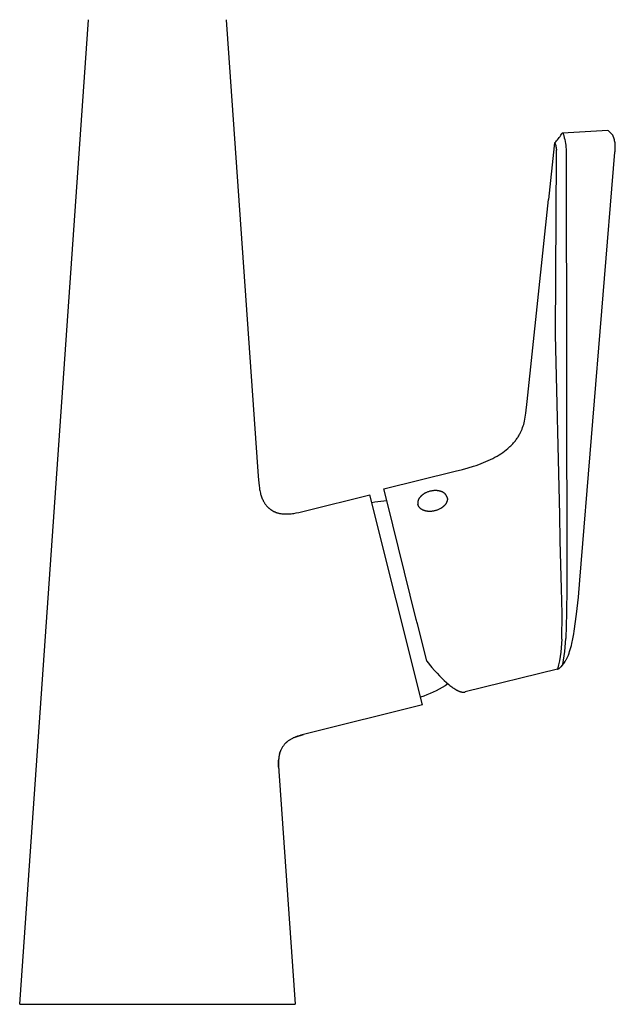
# Model space of a CAD drawing. Units: millimetres. Extents: x -274 to 272, y -481 to 481.
# Drawn here: x 151 to 272, y 81 to 281 of the extents above; entities that cross this region are included whole.
import ezdxf

# ---------------------------------------------------------------- set-up
doc = ezdxf.new("R2010")
doc.units = ezdxf.units.MM
doc.header["$MEASUREMENT"] = 0
doc.layers.add('Default', color=7, linetype='Continuous', true_color=0x000000)

msp = doc.modelspace()

# ---------------------------------------------------------------- linework, layer by layer
at = {"layer": 'Default', "color": 7, "true_color": 0xffffff}
for p, q in [((150.74, 81.24), (164.74, 281.24)), ((192.73, 281.24), (199.22, 188.53)), ((260.87, 257.99), (261, 258.23)), ((261, 258.23), (261.01, 258.24)), ((261.01, 258.24), (261.01, 258.25)), ((261.01, 258.25), (261.02, 258.25)), ((261.01, 258.24), (261.01, 258.24)), ((261.01, 258.24), (261.01, 258.24)), ((261.01, 258.24), (261.01, 258.24)), ((261.01, 258.24), (261.01, 258.24)), ((261.02, 258.25), (261.02, 258.26)), ((261.02, 258.26), (261.02, 258.26)), ((261.02, 258.26), (261.02, 258.26)), ((261.02, 258.26), (261.03, 258.26)), ((261.02, 258.25), (261.02, 258.25)), ((261.02, 258.25), (261.02, 258.25)), ((261.02, 258.25), (261.02, 258.25)), ((261.02, 258.25), (261.02, 258.25)), ((261.03, 258.26), (261.03, 258.26)), ((261.03, 258.26), (261.03, 258.26)), ((261.03, 258.26), (261.03, 258.26)), ((261.03, 258.26), (261.03, 258.26)), ((261.03, 258.26), (261.03, 258.26)), ((261.03, 258.26), (261.03, 258.26)), ((261.03, 258.26), (261.03, 258.26)), ((261.03, 258.26), (261.03, 258.26)), ((261.03, 258.26), (261.03, 258.26)), ((261.03, 258.26), (261.03, 258.26)), ((261.03, 258.26), (261.03, 258.26)), ((261.03, 258.26), (261.03, 258.26)), ((261.03, 258.26), (261.04, 258.26)), ((261.04, 258.26), (261.04, 258.27)), ((261.04, 258.27), (261.04, 258.27)), ((261.04, 258.27), (261.04, 258.27)), ((261.04, 258.27), (261.04, 258.27)), ((261.04, 258.27), (261.04, 258.27)), ((261.04, 258.27), (261.04, 258.27)), ((261.04, 258.27), (261.04, 258.27)), ((261.04, 258.27), (261.04, 258.27)), ((261.04, 258.27), (261.05, 258.27)), ((261.04, 258.26), (261.04, 258.26)), ((261.04, 258.26), (261.04, 258.26)), ((261.04, 258.26), (261.04, 258.26)), ((261.05, 258.27), (270.23, 258.77)), ((261.05, 258.27), (261.05, 258.27)), ((261.05, 258.27), (261.05, 258.27)), ((261.05, 258.27), (261.05, 258.27)), ((261.05, 258.27), (261.05, 258.27)), ((261.05, 258.27), (261.05, 258.27)), ((261.05, 258.27), (261.05, 258.27)), ((261.05, 258.27), (261.05, 258.27)), ((261.05, 258.27), (261.05, 258.27)), ((261.05, 258.27), (261.05, 258.27)), ((261.05, 258.27), (261.05, 258.27)), ((261.05, 258.27), (261.05, 258.27)), ((261.05, 258.27), (261.06, 258.27)), ((261.06, 258.27), (261.06, 258.26)), ((261.06, 258.26), (261.06, 258.26)), ((261.06, 258.26), (261.06, 258.26)), ((261.06, 258.26), (261.06, 258.26)), ((261.06, 258.26), (261.06, 258.26)), ((261.06, 258.26), (261.06, 258.26)), ((261.06, 258.26), (261.06, 258.26)), ((261.06, 258.26), (261.06, 258.26)), ((261.06, 258.26), (261.07, 258.26)), ((261.07, 258.26), (261.07, 258.26)), ((261.07, 258.26), (261.07, 258.26)), ((261.07, 258.26), (261.07, 258.26)), ((261.07, 258.26), (261.07, 258.26)), ((261.07, 258.26), (261.07, 258.26)), ((261.07, 258.26), (261.07, 258.26)), ((261.07, 258.26), (261.08, 258.25)), ((261.08, 258.25), (261.08, 258.25)), ((261.08, 258.25), (261.08, 258.25)), ((261.08, 258.25), (261.08, 258.25)), ((261.08, 258.25), (261.08, 258.25)), ((261.08, 258.25), (261.08, 258.25)), ((261.08, 258.25), (261.09, 258.24)), ((261.09, 258.24), (261.09, 258.24)), ((261.09, 258.24), (261.09, 258.24)), ((261.09, 258.24), (261.09, 258.24)), ((261.09, 258.24), (261.1, 258.23)), ((261.1, 258.23), (261.1, 258.23)), ((261.1, 258.23), (261.1, 258.23)), ((261.1, 258.23), (261.11, 258.22)), ((261.11, 258.22), (261.11, 258.21)), ((261.11, 258.21), (261.11, 258.21)), ((261.11, 258.21), (261.12, 258.2)), ((261.12, 258.2), (261.13, 258.19)), ((261.13, 258.19), (261.14, 258.17)), ((261.14, 258.17), (261.15, 258.15)), ((261.15, 258.15), (261.16, 258.13)), ((261.16, 258.13), (261.16, 258.11)), ((261.16, 258.11), (261.17, 258.08)), ((261.17, 258.08), (261.19, 258.05)), ((261.19, 258.05), (261.21, 258)), ((270.29, 258.74), (270.23, 258.77)), ((270.3, 258.73), (271.3, 257.79)), ((259.44, 256.2), (259.35, 255.64)), ((259.45, 256.21), (259.44, 256.2)), ((259.44, 256.2), (259.44, 256.2)), ((259.44, 256.2), (259.44, 256.2)), ((259.46, 256.22), (259.45, 256.22)), ((259.45, 256.22), (259.45, 256.22)), ((259.45, 256.22), (259.45, 256.21)), ((259.45, 256.21), (259.45, 256.21)), ((259.45, 256.21), (259.45, 256.21)), ((259.47, 256.24), (259.46, 256.23)), ((259.46, 256.23), (259.46, 256.23)), ((259.46, 256.23), (259.46, 256.23)), ((259.46, 256.23), (259.46, 256.22)), ((259.47, 256.24), (259.67, 256.44)), ((259.47, 256.24), (259.47, 256.24)), ((259.48, 256.23), (259.47, 256.24)), ((259.49, 256.22), (259.48, 256.23)), ((259.5, 256.21), (259.49, 256.22)), ((259.51, 256.2), (259.5, 256.21)), ((259.52, 256.19), (259.51, 256.2)), ((259.53, 256.18), (259.52, 256.19)), ((259.54, 256.17), (259.53, 256.18)), ((259.55, 256.16), (259.54, 256.17)), ((259.55, 256.15), (259.55, 256.16)), ((259.56, 256.14), (259.55, 256.15)), ((259.57, 256.13), (259.56, 256.14)), ((259.58, 256.12), (259.57, 256.13)), ((259.58, 256.11), (259.58, 256.12)), ((259.59, 256.09), (259.58, 256.11)), ((259.6, 256.08), (259.59, 256.09)), ((259.6, 256.07), (259.6, 256.08)), ((259.61, 256.06), (259.6, 256.07)), ((259.61, 256.04), (259.61, 256.06)), ((259.62, 256.03), (259.61, 256.04)), ((259.62, 256.02), (259.62, 256.03)), ((259.62, 256), (259.62, 256.02)), ((259.63, 255.99), (259.62, 256)), ((259.67, 256.44), (259.86, 256.64)), ((259.86, 256.64), (260.05, 256.85)), ((260.05, 256.85), (260.23, 257.07)), ((260.23, 257.07), (260.4, 257.29)), ((260.4, 257.29), (260.56, 257.52)), ((260.56, 257.52), (260.72, 257.75)), ((260.72, 257.75), (260.87, 257.99)), ((261.21, 258), (261.23, 257.93)), ((261.23, 257.93), (261.25, 257.85)), ((261.25, 257.85), (261.3, 257.7)), ((261.3, 257.7), (261.41, 257.26)), ((261.41, 257.26), (261.5, 256.88)), ((261.5, 256.88), (261.59, 256.5)), ((261.59, 256.5), (261.66, 256.11)), ((261.66, 256.11), (261.71, 255.73)), ((271.55, 257.02), (271.3, 257.79)), ((271.61, 256.82), (271.55, 257.02)), ((271.65, 256.62), (271.61, 256.82)), ((271.69, 256.41), (271.65, 256.62)), ((271.72, 256.21), (271.69, 256.41)), ((271.75, 256), (271.72, 256.21)), ((271.77, 255.8), (271.75, 256)), ((259.35, 255.64), (258.2, 244.69)), ((259.63, 255.98), (259.63, 255.99)), ((259.63, 255.96), (259.63, 255.98)), ((259.63, 255.95), (259.63, 255.96)), ((259.64, 255.94), (259.63, 255.95)), ((259.63, 255.87), (259.64, 255.88)), ((259.63, 255.87), (259.68, 255.68)), ((259.64, 255.92), (259.64, 255.94)), ((259.64, 255.91), (259.64, 255.92)), ((259.64, 255.9), (259.64, 255.91)), ((259.64, 255.88), (259.64, 255.9)), ((259.68, 255.68), (259.72, 255.48)), ((259.72, 255.48), (259.75, 255.29)), ((259.75, 255.29), (259.78, 255.09)), ((259.78, 255.09), (259.8, 254.9)), ((259.8, 254.9), (259.81, 254.7)), ((259.82, 253.74), (259.81, 254.7)), ((261.71, 255.73), (261.76, 255.34)), ((261.76, 255.34), (261.79, 254.94)), ((261.79, 254.94), (261.81, 254.55)), ((261.81, 254.55), (261.82, 254.16)), ((261.82, 254.16), (261.82, 253.77)), ((264.55, 167.39), (271.7, 254.35)), ((271.7, 254.35), (271.73, 254.55)), ((271.73, 254.55), (271.76, 254.76)), ((271.76, 254.76), (271.77, 254.97)), ((271.78, 255.59), (271.77, 255.8)), ((271.77, 254.97), (271.78, 255.17)), ((271.78, 255.38), (271.78, 255.59)), ((271.78, 255.17), (271.78, 255.38)), ((259.66, 217.21), (259.82, 253.74)), ((261.82, 253.77), (261.9, 165.84)), ((253.9, 203.67), (258.2, 244.69)), ((260.49, 180.68), (259.66, 217.21)), ((253.61, 201.29), (253.9, 203.67)), ((253.33, 199.7), (253.41, 200.09)), ((253.41, 200.09), (253.49, 200.49)), ((253.49, 200.49), (253.61, 201.29)), ((252.71, 197.79), (252.84, 198.08)), ((252.84, 198.08), (252.95, 198.38)), ((252.95, 198.38), (253.06, 198.71)), ((253.06, 198.71), (253.16, 199.03)), ((253.16, 199.03), (253.25, 199.37)), ((253.25, 199.37), (253.33, 199.7)), ((251.6, 195.88), (251.71, 196.04)), ((251.71, 196.04), (251.83, 196.2)), ((251.83, 196.2), (251.94, 196.36)), ((251.94, 196.36), (252.04, 196.52)), ((252.04, 196.52), (252.15, 196.69)), ((252.15, 196.69), (252.25, 196.86)), ((252.25, 196.86), (252.34, 197.03)), ((252.34, 197.03), (252.43, 197.2)), ((252.44, 197.22), (252.51, 197.36)), ((252.51, 197.36), (252.58, 197.5)), ((252.58, 197.5), (252.71, 197.79)), ((249.59, 193.85), (249.91, 194.11)), ((249.91, 194.11), (250.23, 194.39)), ((250.23, 194.39), (250.38, 194.53)), ((250.38, 194.53), (250.53, 194.68)), ((250.53, 194.68), (250.68, 194.82)), ((250.68, 194.82), (250.82, 194.96)), ((250.82, 194.96), (250.95, 195.11)), ((250.95, 195.11), (251.09, 195.26)), ((251.09, 195.26), (251.22, 195.41)), ((251.22, 195.41), (251.35, 195.57)), ((251.35, 195.57), (251.48, 195.72)), ((251.48, 195.72), (251.6, 195.88)), ((246.41, 191.88), (246.87, 192.11)), ((246.87, 192.11), (247.32, 192.35)), ((247.32, 192.35), (247.76, 192.6)), ((247.76, 192.6), (248.15, 192.83)), ((248.15, 192.83), (248.52, 193.08)), ((248.52, 193.08), (248.9, 193.33)), ((248.9, 193.33), (249.26, 193.59)), ((249.26, 193.59), (249.59, 193.85)), ((240.7, 189.87), (241.88, 190.19)), ((241.88, 190.19), (242.98, 190.53)), ((242.98, 190.53), (243.53, 190.71)), ((243.53, 190.71), (244.08, 190.91)), ((244.08, 190.91), (244.55, 191.08)), ((244.55, 191.08), (245.02, 191.27)), ((245.02, 191.27), (245.48, 191.46)), ((245.48, 191.46), (245.94, 191.67)), ((245.94, 191.67), (246.41, 191.88)), ((199.22, 188.53), (199.33, 187.1)), ((224.73, 185.92), (239.22, 189.5)), ((239.22, 189.5), (240.7, 189.87)), ((199.33, 187.1), (199.39, 186.59)), ((199.39, 186.59), (199.46, 186.07)), ((199.46, 186.07), (199.5, 185.82)), ((199.5, 185.82), (199.55, 185.57)), ((199.55, 185.57), (199.6, 185.32)), ((199.6, 185.32), (199.66, 185.07)), ((199.66, 185.07), (199.71, 184.88)), ((199.71, 184.88), (199.76, 184.69)), ((199.76, 184.69), (199.82, 184.51)), ((199.82, 184.51), (199.88, 184.32)), ((199.88, 184.32), (199.96, 184.13)), ((199.96, 184.13), (200.03, 183.94)), ((208.85, 181.49), (221.93, 184.75)), ((232.57, 142.07), (221.93, 184.75)), ((225.33, 183.54), (224.73, 185.92)), ((231.95, 184.04), (231.91, 183.99)), ((231.98, 184.09), (231.95, 184.04)), ((232.02, 184.14), (231.98, 184.09)), ((232.06, 184.2), (232.02, 184.14)), ((232.1, 184.25), (232.06, 184.2)), ((232.14, 184.3), (232.1, 184.25)), ((232.19, 184.35), (232.14, 184.3)), ((232.23, 184.4), (232.19, 184.35)), ((232.28, 184.45), (232.23, 184.4)), ((232.33, 184.49), (232.28, 184.45)), ((232.38, 184.54), (232.33, 184.49)), ((232.43, 184.59), (232.38, 184.54)), ((232.48, 184.64), (232.43, 184.59)), ((232.54, 184.68), (232.48, 184.64)), ((232.59, 184.72), (232.54, 184.68)), ((232.65, 184.77), (232.59, 184.72)), ((232.71, 184.81), (232.65, 184.77)), ((232.77, 184.85), (232.71, 184.81)), ((232.83, 184.89), (232.77, 184.85)), ((232.89, 184.93), (232.83, 184.89)), ((232.95, 184.97), (232.89, 184.93)), ((233.02, 185.01), (232.95, 184.97)), ((233.08, 185.04), (233.02, 185.01)), ((233.15, 185.08), (233.08, 185.04)), ((233.21, 185.11), (233.15, 185.08)), ((233.28, 185.14), (233.21, 185.11)), ((233.41, 185.2), (233.28, 185.14)), ((233.54, 185.26), (233.41, 185.2)), ((233.68, 185.31), (233.54, 185.26)), ((233.81, 185.36), (233.68, 185.31)), ((233.95, 185.4), (233.81, 185.36)), ((234.08, 185.44), (233.95, 185.4)), ((234.21, 185.47), (234.08, 185.44)), ((234.35, 185.5), (234.21, 185.47)), ((234.48, 185.53), (234.35, 185.5)), ((234.62, 185.55), (234.48, 185.53)), ((234.76, 185.56), (234.62, 185.55)), ((234.9, 185.58), (234.76, 185.56)), ((235.05, 185.58), (234.9, 185.58)), ((235.19, 185.59), (235.05, 185.58)), ((235.27, 185.59), (235.19, 185.59)), ((235.34, 185.58), (235.27, 185.59)), ((235.41, 185.58), (235.34, 185.58)), ((235.48, 185.58), (235.41, 185.58)), ((235.56, 185.57), (235.48, 185.58)), ((235.63, 185.56), (235.56, 185.57)), ((235.7, 185.56), (235.63, 185.56)), ((235.77, 185.55), (235.7, 185.56)), ((235.84, 185.54), (235.77, 185.55)), ((235.91, 185.52), (235.84, 185.54)), ((235.98, 185.51), (235.91, 185.52)), ((236.05, 185.49), (235.98, 185.51)), ((236.12, 185.48), (236.05, 185.49)), ((236.19, 185.46), (236.12, 185.48)), ((236.25, 185.44), (236.19, 185.46)), ((236.32, 185.42), (236.25, 185.44)), ((236.38, 185.4), (236.32, 185.42)), ((236.44, 185.37), (236.38, 185.4)), ((236.51, 185.35), (236.44, 185.37)), ((236.57, 185.32), (236.51, 185.35)), ((236.63, 185.3), (236.57, 185.32)), ((236.68, 185.27), (236.63, 185.3)), ((236.74, 185.24), (236.68, 185.27)), ((236.8, 185.21), (236.74, 185.24)), ((236.85, 185.18), (236.8, 185.21)), ((236.9, 185.14), (236.85, 185.18)), ((236.95, 185.11), (236.9, 185.14)), ((237, 185.07), (236.95, 185.11)), ((237.05, 185.04), (237, 185.07)), ((237.09, 185), (237.05, 185.04)), ((237.13, 184.97), (237.09, 185)), ((237.18, 184.93), (237.13, 184.97)), ((237.22, 184.89), (237.18, 184.93)), ((237.25, 184.85), (237.22, 184.89)), ((237.29, 184.81), (237.25, 184.85)), ((237.32, 184.77), (237.29, 184.81)), ((237.36, 184.73), (237.32, 184.77)), ((237.39, 184.68), (237.36, 184.73)), ((237.42, 184.64), (237.39, 184.68)), ((237.44, 184.6), (237.42, 184.64)), ((237.47, 184.56), (237.44, 184.6)), ((237.49, 184.51), (237.47, 184.56)), ((237.51, 184.47), (237.49, 184.51)), ((237.53, 184.43), (237.51, 184.47)), ((237.55, 184.38), (237.53, 184.43)), ((237.57, 184.34), (237.55, 184.38)), ((237.58, 184.29), (237.57, 184.34)), ((237.6, 184.25), (237.58, 184.29)), ((237.61, 184.21), (237.6, 184.25)), ((237.62, 184.16), (237.61, 184.21)), ((237.62, 184.16), (237.63, 184.11)), ((237.63, 184.11), (237.64, 184.07)), ((237.64, 184.07), (237.64, 184.02)), ((237.64, 184.02), (237.65, 183.97)), ((200.03, 183.94), (200.12, 183.75)), ((200.12, 183.75), (200.21, 183.56)), ((200.21, 183.56), (200.25, 183.47)), ((200.25, 183.47), (200.3, 183.38)), ((200.3, 183.38), (200.35, 183.29)), ((200.35, 183.29), (200.41, 183.2)), ((200.41, 183.2), (200.46, 183.11)), ((200.46, 183.11), (200.51, 183.02)), ((200.51, 183.02), (200.57, 182.94)), ((200.57, 182.94), (200.63, 182.85)), ((200.63, 182.85), (200.69, 182.77)), ((200.69, 182.77), (200.75, 182.68)), ((200.75, 182.68), (200.82, 182.6)), ((200.82, 182.6), (200.88, 182.52)), ((200.88, 182.52), (200.95, 182.44)), ((200.95, 182.44), (201.02, 182.37)), ((201.02, 182.37), (201.09, 182.29)), ((201.09, 182.29), (201.16, 182.22)), ((201.16, 182.22), (201.23, 182.16)), ((201.23, 182.16), (201.29, 182.1)), ((201.29, 182.1), (201.35, 182.04)), ((201.35, 182.04), (201.41, 181.99)), ((222.32, 183.18), (222.92, 183.29)), ((222.92, 183.29), (223.52, 183.38)), ((223.52, 183.38), (224.12, 183.45)), ((224.12, 183.45), (224.72, 183.51)), ((224.72, 183.51), (225.33, 183.54)), ((231.34, 159.43), (225.33, 183.54)), ((231.64, 183.21), (231.63, 183.16)), ((231.63, 183.16), (231.63, 183.11)), ((231.63, 183.11), (231.63, 183.06)), ((231.63, 183.06), (231.63, 183.01)), ((231.63, 183.01), (231.63, 182.96)), ((231.63, 182.96), (231.64, 182.92)), ((231.65, 183.31), (231.64, 183.26)), ((231.64, 183.26), (231.64, 183.21)), ((231.64, 182.92), (231.64, 182.87)), ((231.64, 182.87), (231.65, 182.83)), ((231.66, 183.36), (231.65, 183.31)), ((231.65, 182.83), (231.66, 182.78)), ((231.67, 183.41), (231.66, 183.36)), ((231.67, 182.74), (231.66, 182.78)), ((231.68, 183.46), (231.67, 183.41)), ((231.68, 182.7), (231.67, 182.74)), ((231.7, 183.51), (231.68, 183.46)), ((231.69, 182.65), (231.68, 182.7)), ((231.71, 182.61), (231.69, 182.65)), ((231.71, 183.57), (231.7, 183.51)), ((231.73, 183.62), (231.71, 183.57)), ((231.72, 182.57), (231.71, 182.61)), ((231.74, 182.53), (231.72, 182.57)), ((231.75, 183.67), (231.73, 183.62)), ((231.76, 182.49), (231.74, 182.53)), ((231.77, 183.72), (231.75, 183.67)), ((231.78, 182.44), (231.76, 182.49)), ((231.8, 183.78), (231.77, 183.72)), ((231.8, 182.4), (231.78, 182.44)), ((231.82, 183.83), (231.8, 183.78)), ((231.83, 182.36), (231.8, 182.4)), ((231.85, 183.88), (231.82, 183.83)), ((231.85, 182.32), (231.83, 182.36)), ((231.88, 183.94), (231.85, 183.88)), ((231.88, 182.28), (231.85, 182.32)), ((231.91, 183.99), (231.88, 183.94)), ((231.91, 182.24), (231.88, 182.28)), ((231.94, 182.2), (231.91, 182.24)), ((231.97, 182.16), (231.94, 182.2)), ((232, 182.12), (231.97, 182.16)), ((232.04, 182.08), (232, 182.12)), ((232.07, 182.05), (232.04, 182.08)), ((232.11, 182.01), (232.07, 182.05)), ((232.15, 181.97), (232.11, 182.01)), ((236.43, 182.04), (236.37, 182)), ((236.49, 182.08), (236.43, 182.04)), ((236.55, 182.11), (236.49, 182.08)), ((236.6, 182.15), (236.55, 182.11)), ((236.66, 182.19), (236.6, 182.15)), ((236.71, 182.24), (236.66, 182.19)), ((236.76, 182.28), (236.71, 182.24)), ((236.82, 182.32), (236.76, 182.28)), ((236.87, 182.37), (236.82, 182.32)), ((236.91, 182.41), (236.87, 182.37)), ((236.96, 182.46), (236.91, 182.41)), ((237.01, 182.5), (236.96, 182.46)), ((237.05, 182.55), (237.01, 182.5)), ((237.1, 182.59), (237.05, 182.55)), ((237.14, 182.64), (237.1, 182.59)), ((237.18, 182.69), (237.14, 182.64)), ((237.22, 182.74), (237.18, 182.69)), ((237.25, 182.78), (237.22, 182.74)), ((237.29, 182.83), (237.25, 182.78)), ((237.32, 182.88), (237.29, 182.83)), ((237.35, 182.93), (237.32, 182.88)), ((237.38, 182.98), (237.35, 182.93)), ((237.41, 183.03), (237.38, 182.98)), ((237.44, 183.08), (237.41, 183.03)), ((237.46, 183.12), (237.44, 183.08)), ((237.49, 183.17), (237.46, 183.12)), ((237.51, 183.22), (237.49, 183.17)), ((237.53, 183.27), (237.51, 183.22)), ((237.55, 183.32), (237.53, 183.27)), ((237.57, 183.37), (237.55, 183.32)), ((237.58, 183.42), (237.57, 183.37)), ((237.59, 183.46), (237.58, 183.42)), ((237.61, 183.51), (237.59, 183.46)), ((237.62, 183.56), (237.61, 183.51)), ((237.63, 183.6), (237.62, 183.56)), ((237.64, 183.7), (237.63, 183.65)), ((237.63, 183.65), (237.63, 183.6)), ((237.65, 183.74), (237.64, 183.7)), ((237.65, 183.97), (237.65, 183.93)), ((237.65, 183.93), (237.65, 183.88)), ((237.65, 183.88), (237.65, 183.83)), ((237.65, 183.83), (237.65, 183.79)), ((237.65, 183.79), (237.65, 183.74)), ((201.41, 181.99), (201.48, 181.93)), ((201.48, 181.93), (201.55, 181.88)), ((201.55, 181.88), (201.61, 181.83)), ((201.61, 181.83), (201.68, 181.77)), ((201.68, 181.77), (201.75, 181.72)), ((201.75, 181.72), (201.82, 181.68)), ((201.82, 181.68), (201.89, 181.63)), ((201.89, 181.63), (201.96, 181.58)), ((201.96, 181.58), (202.03, 181.54)), ((202.03, 181.54), (202.11, 181.5)), ((202.11, 181.5), (202.18, 181.45)), ((202.18, 181.45), (202.26, 181.41)), ((202.26, 181.41), (202.35, 181.37)), ((202.35, 181.37), (202.44, 181.32)), ((202.44, 181.32), (202.54, 181.28)), ((202.54, 181.28), (202.63, 181.24)), ((202.63, 181.24), (202.73, 181.2)), ((202.73, 181.2), (202.82, 181.16)), ((202.82, 181.16), (202.92, 181.13)), ((202.92, 181.13), (203.02, 181.1)), ((203.02, 181.1), (203.12, 181.07)), ((203.12, 181.07), (203.22, 181.04)), ((203.22, 181.04), (203.32, 181.01)), ((203.32, 181.01), (203.42, 180.99)), ((203.42, 180.99), (203.52, 180.96)), ((203.52, 180.96), (203.62, 180.94)), ((203.62, 180.94), (203.72, 180.92)), ((203.72, 180.92), (203.82, 180.91)), ((203.82, 180.91), (204.02, 180.88)), ((204.02, 180.88), (204.23, 180.86)), ((204.23, 180.86), (204.43, 180.84)), ((204.43, 180.84), (204.64, 180.83)), ((204.64, 180.83), (204.83, 180.83)), ((204.83, 180.83), (205.03, 180.83)), ((205.03, 180.83), (205.22, 180.84)), ((205.22, 180.84), (205.42, 180.85)), ((205.42, 180.85), (205.67, 180.87)), ((205.67, 180.87), (205.93, 180.89)), ((205.93, 180.89), (206.18, 180.93)), ((206.18, 180.93), (206.44, 180.96)), ((206.44, 180.96), (206.95, 181.05)), ((206.95, 181.05), (207.46, 181.16)), ((207.46, 181.16), (208.85, 181.49)), ((232.19, 181.94), (232.15, 181.97)), ((232.23, 181.9), (232.19, 181.94)), ((232.28, 181.87), (232.23, 181.9)), ((232.32, 181.84), (232.28, 181.87)), ((232.37, 181.8), (232.32, 181.84)), ((232.42, 181.77), (232.37, 181.8)), ((232.47, 181.74), (232.42, 181.77)), ((232.52, 181.71), (232.47, 181.74)), ((232.57, 181.69), (232.52, 181.71)), ((232.63, 181.66), (232.57, 181.69)), ((232.68, 181.63), (232.63, 181.66)), ((232.74, 181.61), (232.68, 181.63)), ((232.8, 181.58), (232.74, 181.61)), ((232.86, 181.56), (232.8, 181.58)), ((232.92, 181.54), (232.86, 181.56)), ((232.98, 181.52), (232.92, 181.54)), ((233.04, 181.5), (232.98, 181.52)), ((233.1, 181.48), (233.04, 181.5)), ((233.16, 181.46), (233.1, 181.48)), ((233.23, 181.45), (233.16, 181.46)), ((233.29, 181.43), (233.23, 181.45)), ((233.36, 181.42), (233.29, 181.43)), ((233.42, 181.41), (233.36, 181.42)), ((233.49, 181.4), (233.42, 181.41)), ((233.56, 181.39), (233.49, 181.4)), ((233.62, 181.38), (233.56, 181.39)), ((233.69, 181.37), (233.62, 181.38)), ((233.76, 181.37), (233.69, 181.37)), ((233.9, 181.36), (233.76, 181.37)), ((234.03, 181.36), (233.9, 181.36)), ((234.17, 181.36), (234.03, 181.36)), ((234.3, 181.36), (234.17, 181.36)), ((234.44, 181.37), (234.3, 181.36)), ((234.57, 181.38), (234.44, 181.37)), ((234.7, 181.4), (234.57, 181.38)), ((234.83, 181.42), (234.7, 181.4)), ((234.96, 181.45), (234.83, 181.42)), ((235.09, 181.47), (234.96, 181.45)), ((235.22, 181.51), (235.09, 181.47)), ((235.35, 181.54), (235.22, 181.51)), ((235.48, 181.59), (235.35, 181.54)), ((235.61, 181.63), (235.48, 181.59)), ((235.74, 181.68), (235.61, 181.63)), ((235.87, 181.74), (235.74, 181.68)), ((236, 181.8), (235.87, 181.74)), ((236.13, 181.86), (236, 181.8)), ((236.25, 181.93), (236.13, 181.86)), ((236.31, 181.96), (236.25, 181.93)), ((236.37, 182), (236.31, 181.96)), ((260.61, 175.41), (260.49, 180.68)), ((260.86, 165.71), (260.61, 175.41)), ((264.27, 163.93), (264.55, 167.39)), ((260.97, 160.55), (260.86, 165.71)), ((261.9, 165.84), (261.88, 160.71)), ((263.9, 160.48), (264.27, 163.93)), ((260.91, 155.38), (260.97, 160.55)), ((261.88, 160.71), (261.7, 155.57)), ((263.45, 157.04), (263.9, 160.48)), ((231.39, 159.22), (231.34, 159.43)), ((231.4, 159.17), (231.39, 159.22)), ((231.46, 158.93), (231.4, 159.17)), ((231.47, 158.92), (231.46, 158.93)), ((231.51, 158.72), (231.47, 158.92)), ((231.53, 158.66), (231.51, 158.72)), ((231.55, 158.57), (231.53, 158.66)), ((233.46, 150.93), (231.55, 158.57)), ((263.17, 155.5), (263.35, 156.48)), ((263.35, 156.48), (263.45, 157.04)), ((260.87, 154.5), (260.8, 153.63)), ((260.91, 155.38), (260.87, 154.5)), ((261.61, 153.8), (261.67, 154.68)), ((261.67, 154.68), (261.7, 155.57)), ((262.74, 153.7), (262.85, 154.11)), ((262.85, 154.11), (262.95, 154.52)), ((262.95, 154.52), (263.17, 155.5)), ((260.71, 152.76), (260.58, 151.9)), ((260.8, 153.63), (260.71, 152.76)), ((261.26, 151.15), (261.41, 152.03)), ((261.41, 152.03), (261.52, 152.91)), ((261.52, 152.91), (261.61, 153.8)), ((262.12, 151.89), (262.24, 152.18)), ((262.24, 152.18), (262.38, 152.53)), ((262.38, 152.53), (262.5, 152.88)), ((262.5, 152.88), (262.62, 153.29)), ((262.62, 153.29), (262.74, 153.7)), ((233.46, 150.93), (234.52, 149.65)), ((260.26, 150.18), (260.05, 149.33)), ((260.43, 151.03), (260.26, 150.18)), ((260.58, 151.9), (260.43, 151.03)), ((261.48, 150.75), (260.7, 149.8)), ((261.09, 150.28), (261.26, 151.15)), ((261.48, 150.75), (261.51, 150.8)), ((261.51, 150.8), (261.55, 150.84)), ((261.55, 150.84), (261.58, 150.89)), ((261.58, 150.89), (261.61, 150.94)), ((261.61, 150.94), (261.68, 151.03)), ((261.68, 151.03), (261.74, 151.13)), ((261.74, 151.13), (261.81, 151.25)), ((261.81, 151.25), (261.87, 151.36)), ((261.87, 151.36), (261.93, 151.48)), ((261.93, 151.48), (261.99, 151.6)), ((261.99, 151.6), (262.06, 151.74)), ((262.06, 151.74), (262.12, 151.89)), ((234.52, 149.65), (235.04, 149.05)), ((235.04, 149.05), (235.55, 148.49)), ((235.55, 148.49), (236.05, 147.96)), ((260.05, 149.33), (241.24, 144.68)), ((260.05, 149.33), (260.09, 149.34)), ((260.09, 149.34), (260.13, 149.35)), ((260.13, 149.35), (260.17, 149.37)), ((260.17, 149.37), (260.21, 149.39)), ((260.21, 149.39), (260.25, 149.41)), ((260.25, 149.41), (260.29, 149.43)), ((260.29, 149.43), (260.33, 149.45)), ((260.33, 149.45), (260.36, 149.47)), ((260.36, 149.47), (260.4, 149.5)), ((260.4, 149.5), (260.43, 149.52)), ((260.43, 149.52), (260.47, 149.55)), ((260.47, 149.55), (260.5, 149.58)), ((260.5, 149.58), (260.53, 149.61)), ((260.53, 149.61), (260.56, 149.64)), ((260.56, 149.64), (260.59, 149.67)), ((260.59, 149.67), (260.62, 149.7)), ((260.62, 149.7), (260.65, 149.73)), ((260.65, 149.73), (260.68, 149.77)), ((260.68, 149.77), (260.7, 149.8)), ((236.05, 147.96), (236.54, 147.46)), ((236.54, 147.46), (237.02, 147)), ((237.02, 147), (237.48, 146.58)), ((237.78, 146.32), (237.2, 145.94)), ((237.48, 146.58), (237.92, 146.2)), ((237.92, 146.2), (238.14, 146.02)), ((238.14, 146.02), (238.35, 145.85)), ((233.49, 144.08), (232.84, 143.85)), ((234.13, 144.34), (233.49, 144.08)), ((234.77, 144.61), (234.13, 144.34)), ((235.4, 144.91), (234.77, 144.61)), ((236.01, 145.23), (235.4, 144.91)), ((236.61, 145.57), (236.01, 145.23)), ((237.2, 145.94), (236.61, 145.57)), ((238.35, 145.85), (238.56, 145.7)), ((238.56, 145.7), (238.77, 145.55)), ((238.77, 145.55), (238.97, 145.42)), ((238.97, 145.42), (239.16, 145.29)), ((239.16, 145.29), (239.35, 145.18)), ((239.35, 145.18), (239.54, 145.07)), ((239.54, 145.07), (239.63, 145.02)), ((239.63, 145.02), (239.72, 144.98)), ((239.72, 144.98), (239.81, 144.94)), ((239.81, 144.94), (239.9, 144.9)), ((239.9, 144.9), (239.98, 144.86)), ((239.98, 144.86), (240.07, 144.83)), ((240.07, 144.83), (240.15, 144.8)), ((240.15, 144.8), (240.23, 144.77)), ((240.23, 144.77), (240.31, 144.74)), ((240.31, 144.74), (240.39, 144.72)), ((240.39, 144.72), (240.47, 144.7)), ((240.47, 144.7), (240.55, 144.68)), ((240.55, 144.68), (240.59, 144.67)), ((240.59, 144.67), (240.64, 144.66)), ((240.64, 144.66), (240.69, 144.66)), ((240.69, 144.66), (240.73, 144.65)), ((240.73, 144.65), (240.78, 144.65)), ((240.78, 144.65), (240.82, 144.64)), ((240.82, 144.64), (240.87, 144.64)), ((240.87, 144.64), (240.91, 144.64)), ((240.91, 144.64), (240.95, 144.64)), ((240.95, 144.64), (241, 144.64)), ((241, 144.64), (241.04, 144.65)), ((241.04, 144.65), (241.08, 144.65)), ((241.08, 144.65), (241.12, 144.66)), ((241.12, 144.66), (241.16, 144.66)), ((241.16, 144.66), (241.2, 144.67)), ((241.2, 144.67), (241.24, 144.68)), ((232.57, 142.07), (208.94, 136.18)), ((232.84, 143.85), (232.18, 143.64)), ((206.71, 135.5), (208.39, 136.04)), ((208.94, 136.18), (207.85, 135.89)), ((204.58, 134.08), (204.49, 133.97)), ((204.68, 134.18), (204.58, 134.08)), ((204.78, 134.28), (204.68, 134.18)), ((204.71, 134.21), (204.84, 134.34)), ((204.88, 134.38), (204.78, 134.28)), ((204.84, 134.34), (204.97, 134.46)), ((204.99, 134.48), (204.88, 134.38)), ((204.97, 134.46), (205.1, 134.57)), ((205.09, 134.57), (204.99, 134.48)), ((205.2, 134.66), (205.09, 134.57)), ((205.1, 134.57), (205.24, 134.68)), ((205.31, 134.74), (205.2, 134.66)), ((205.24, 134.68), (205.38, 134.79)), ((205.43, 134.82), (205.31, 134.74)), ((205.38, 134.79), (205.53, 134.89)), ((205.54, 134.9), (205.43, 134.82)), ((205.53, 134.89), (205.68, 134.99)), ((205.66, 134.98), (205.54, 134.9)), ((205.78, 135.05), (205.66, 134.98)), ((205.9, 135.12), (205.78, 135.05)), ((206.02, 135.19), (205.9, 135.12)), ((206.16, 135.26), (206.02, 135.19)), ((206.3, 135.33), (206.16, 135.26)), ((206.44, 135.39), (206.3, 135.33)), ((206.59, 135.46), (206.44, 135.39)), ((206.73, 135.52), (206.59, 135.46)), ((206.88, 135.57), (206.73, 135.52)), ((207.17, 135.68), (206.88, 135.57)), ((207.51, 135.79), (207.17, 135.68)), ((207.85, 135.89), (207.51, 135.79)), ((203.55, 132.09), (203.51, 131.96)), ((203.54, 132.07), (203.58, 132.22)), ((203.58, 132.23), (203.55, 132.09)), ((203.58, 132.22), (203.63, 132.37)), ((203.62, 132.36), (203.58, 132.23)), ((203.67, 132.5), (203.62, 132.36)), ((203.63, 132.37), (203.68, 132.52)), ((203.71, 132.63), (203.67, 132.5)), ((203.68, 132.52), (203.73, 132.67)), ((203.76, 132.76), (203.71, 132.63)), ((203.73, 132.67), (203.79, 132.81)), ((203.82, 132.89), (203.76, 132.76)), ((203.79, 132.81), (203.85, 132.95)), ((203.88, 133.02), (203.82, 132.89)), ((203.85, 132.95), (203.92, 133.09)), ((203.94, 133.14), (203.88, 133.02)), ((203.92, 133.09), (203.99, 133.23)), ((204.01, 133.27), (203.94, 133.14)), ((204.08, 133.39), (204.01, 133.27)), ((204.16, 133.51), (204.08, 133.39)), ((204.23, 133.63), (204.16, 133.51)), ((204.32, 133.74), (204.23, 133.63)), ((204.4, 133.86), (204.32, 133.74)), ((204.49, 133.97), (204.4, 133.86)), ((203.35, 130.75), (203.34, 130.44)), ((203.34, 130.31), (203.35, 130.7)), ((203.34, 130.44), (203.34, 130.08)), ((203.34, 129.93), (203.34, 130.31)), ((203.34, 130.08), (203.35, 129.73)), ((203.35, 130.7), (203.38, 131.08)), ((203.36, 130.91), (203.35, 130.75)), ((203.37, 131.07), (203.36, 130.91)), ((203.39, 131.22), (203.37, 131.07)), ((203.41, 131.38), (203.39, 131.22)), ((203.43, 131.53), (203.41, 131.38)), ((203.46, 131.69), (203.43, 131.53)), ((203.48, 131.82), (203.46, 131.69)), ((203.51, 131.96), (203.48, 131.82)), ((203.35, 129.54), (203.34, 129.93)), ((203.35, 129.73), (203.41, 128.59)), ((203.38, 129.16), (203.35, 129.54)), ((203.41, 128.59), (206.73, 81.24)), ((150.74, 81.24), (206.73, 81.24))]:
    msp.add_line(p, q, dxfattribs=at)

doc.saveas('drawing.dxf')
